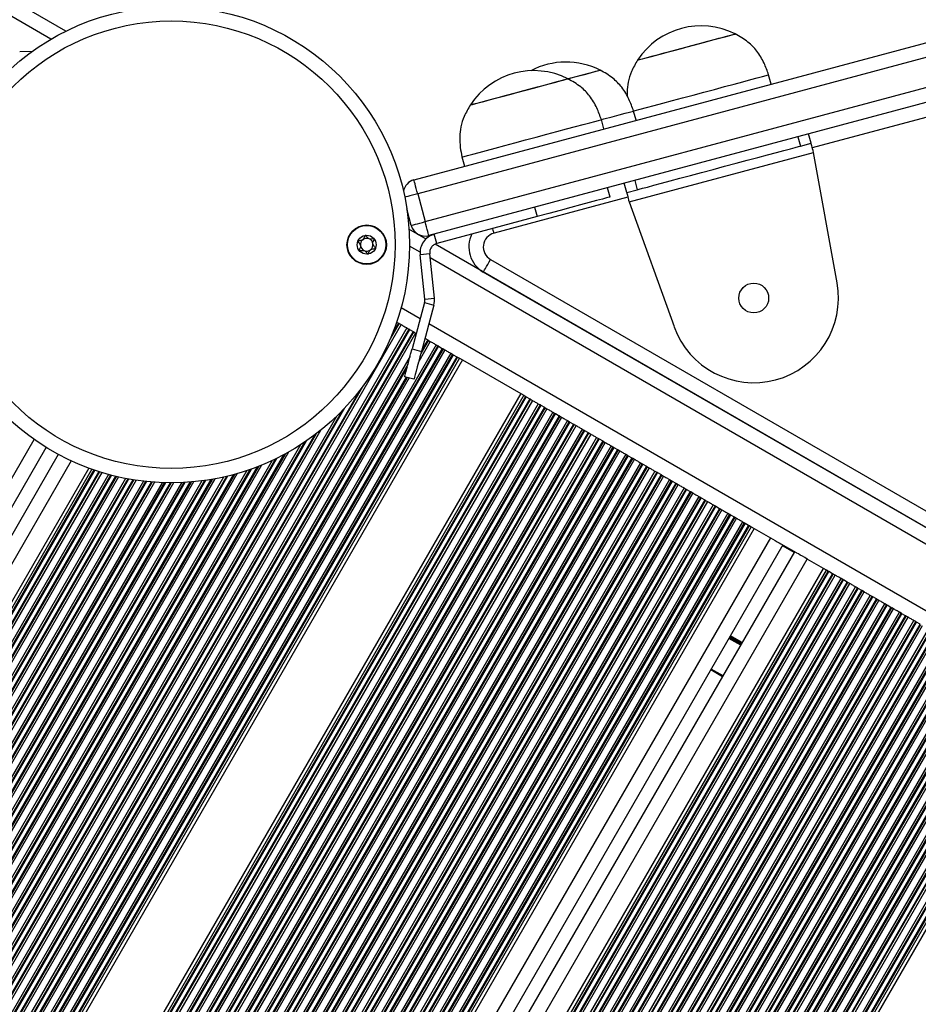
# Model space of a CAD drawing. Units: millimetres. Extents: x 324 to 20260, y 358 to 21127.
# Drawn here: x 6969 to 7156, y 7382 to 7586 of the extents above; entities that cross this region are included whole.
import ezdxf

# ---------------------------------------------------------------- set-up
doc = ezdxf.new("R2010")
doc.units = ezdxf.units.MM
doc.header["$LTSCALE"] = 70

msp = doc.modelspace()

# ---------------------------------------------------------------- linework, layer by layer
at = {"color": 7, "linetype": 'Continuous', "lineweight": 25}
for p, q in [((6978.48, 7583.91), (6664.69, 7765.08)), ((7050.81, 7553.01), (7354.11, 7634.28)), ((7354.88, 7631.38), (7051.58, 7550.11)), ((7053.13, 7544.31), (7356.44, 7625.58)), ((7357.21, 7622.69), (7053.91, 7541.42)), ((6971.54, 7579.68), (6968.9, 7579.63)), ((7125.02, 7572.89), (7124.5, 7574.83)), ((7096.95, 7565.37), (7096.43, 7567.3)), ((7090.26, 7563.58), (7089.74, 7565.51)), ((7130.58, 7561.96), (7131.1, 7560.03)), ((7133.31, 7560.62), (7132.79, 7562.55)), ((7131.1, 7560.03), (7133.31, 7560.62)), ((7060.76, 7557.75), (7061.28, 7555.81)), ((7095.52, 7548.42), (7133.83, 7558.69)), ((7138.72, 7531.57), (7133.83, 7558.69)), ((7096.7, 7552.88), (7097.21, 7550.95)), ((7091.56, 7549.43), (7091.04, 7551.37)), ((7095, 7550.36), (7094.48, 7552.29)), ((7095, 7550.36), (7097.21, 7550.95)), ((7051.58, 7550.11), (7053.13, 7544.31)), ((7050.24, 7543.54), (7049.31, 7546.99)), ((7075.86, 7547.3), (7076.38, 7545.37)), ((7095.52, 7548.42), (7104.84, 7522.49)), ((7076.38, 7545.37), (7055.54, 7539.78)), ((7053.33, 7540.7), (7049.77, 7542.75)), ((7055.54, 7539.78), (7055.02, 7541.71)), ((7710.28, 7161.41), (7055.2, 7539.62)), ((7054.07, 7537.64), (7052.08, 7537.43)), ((7053.05, 7528.23), (7052.08, 7537.43)), ((7055.04, 7528.44), (7054.07, 7537.64)), ((7066.71, 7536.44), (7696.34, 7172.92)), ((7694.84, 7170.33), (7065.21, 7533.84)), ((7053.05, 7528.23), (7055.04, 7528.44)), ((7052.99, 7527.51), (7050.41, 7517.87)), ((7054.92, 7526.99), (7052.34, 7517.35)), ((7052.99, 7527.51), (7054.92, 7526.99)), ((7047.2, 7523.45), (7047.59, 7523.23)), ((7047.75, 7523.14), (7048.12, 7522.92)), ((7049.35, 7522.22), (7049.72, 7522)), ((7049.87, 7521.91), (7050.63, 7521.48)), ((7050.78, 7521.39), (7051.15, 7521.17)), ((7051.15, 7521.17), (7051.27, 7521.1)), ((7053.07, 7520.07), (7053.66, 7519.73)), ((7053.81, 7519.64), (7054.18, 7519.42)), ((7055.41, 7518.72), (7055.78, 7518.5)), ((7055.93, 7518.41), (7056.69, 7517.98)), ((7060.24, 7515.92), (6646.74, 6799.72)), ((7050.41, 7517.87), (7052.34, 7517.35)), ((7056.84, 7517.89), (7057.21, 7517.67)), ((7058.44, 7516.97), (7058.81, 7516.75)), ((7058.97, 7516.66), (7059.72, 7516.23)), ((7059.87, 7516.14), (7060.24, 7515.92)), ((7060.24, 7515.92), (7060.86, 7515.57)), ((7060.86, 7515.57), (6647.36, 6799.37)), ((7060.86, 7515.57), (7072.98, 7508.57)), ((7050.79, 7511.55), (7048.85, 7512.07)), ((7072.98, 7508.57), (6665.84, 6803.37)), ((7073.6, 7508.22), (6666.71, 6803.46)), ((7072.98, 7508.57), (7073.6, 7508.22)), ((7073.6, 7508.22), (7073.97, 7508)), ((7074.12, 7507.91), (7074.87, 7507.48)), ((7075.03, 7507.39), (7075.4, 7507.17)), ((7076.63, 7506.47), (7077, 7506.25)), ((7077.15, 7506.16), (7077.91, 7505.73)), ((7078.06, 7505.64), (7078.43, 7505.42)), ((7079.66, 7504.72), (7080.03, 7504.5)), ((7080.18, 7504.41), (7080.94, 7503.98)), ((7081.09, 7503.89), (7081.46, 7503.67)), ((7082.69, 7502.97), (7083.06, 7502.75)), ((7083.21, 7502.66), (7083.97, 7502.23)), ((7084.12, 7502.14), (7084.49, 7501.92)), ((7085.72, 7501.22), (7086.09, 7501)), ((7086.25, 7500.91), (7087, 7500.48)), ((7087.15, 7500.39), (7087.52, 7500.17)), ((7088.75, 7499.47), (7089.12, 7499.25)), ((7089.28, 7499.16), (7090.03, 7498.73)), ((7090.18, 7498.64), (7090.55, 7498.42)), ((7091.78, 7497.72), (7092.15, 7497.5)), ((6601.36, 6851.3), (6974.38, 7497.39)), ((6976.9, 7495.94), (6603.87, 6849.85)), ((7092.31, 7497.41), (7093.06, 7496.98)), ((7093.21, 7496.89), (7093.59, 7496.67)), ((7094.81, 7495.97), (7095.19, 7495.75)), ((7095.34, 7495.66), (7096.09, 7495.23)), ((7096.25, 7495.14), (7096.62, 7494.92)), ((7097.85, 7494.22), (7098.22, 7494)), ((7098.37, 7493.91), (7099.12, 7493.48)), ((7099.28, 7493.39), (7099.65, 7493.17)), ((6983.22, 7493.09), (6609.51, 6845.8)), ((6983.89, 7492.84), (6610.06, 6845.34)), ((7100.88, 7492.47), (7101.25, 7492.25)), ((7101.4, 7492.16), (7102.15, 7491.73)), ((7102.31, 7491.64), (7102.68, 7491.42)), ((7103.91, 7490.72), (7104.28, 7490.5)), ((7104.43, 7490.41), (7105.19, 7489.98)), ((7105.34, 7489.89), (7105.71, 7489.67)), ((7106.94, 7488.97), (7107.31, 7488.75)), ((7107.46, 7488.66), (7108.22, 7488.23)), ((7108.37, 7488.14), (7108.74, 7487.92)), ((7109.97, 7487.22), (7110.34, 7487)), ((7110.49, 7486.91), (7111.25, 7486.48)), ((7111.4, 7486.39), (7111.77, 7486.17)), ((7113, 7485.47), (7113.37, 7485.25)), ((7113.53, 7485.16), (7114.28, 7484.73)), ((7114.43, 7484.64), (7114.8, 7484.42)), ((7116.03, 7483.72), (7116.4, 7483.5)), ((7116.56, 7483.41), (7117.31, 7482.98)), ((7117.46, 7482.89), (7117.83, 7482.67)), ((7119.06, 7481.96), (7119.43, 7481.75)), ((7119.59, 7481.66), (7120.34, 7481.23)), ((7120.49, 7481.14), (7120.87, 7480.92)), ((7120.87, 7480.92), (6707.37, 6764.72)), ((7121.48, 7480.57), (6707.98, 6764.37)), ((7120.87, 7480.92), (7121.48, 7480.57)), ((7121.48, 7480.57), (7124.86, 7478.62)), ((7127.46, 7477.12), (6713.96, 6760.92)), ((7130.27, 7475.49), (7127.11, 7477.32)), ((6716.42, 6759.49), (7129.92, 7475.69)), ((7135.9, 7472.24), (7132.52, 7474.19)), ((6722.4, 6756.04), (7135.9, 7472.24)), ((6723.01, 6755.69), (7136.51, 7471.89)), ((7136.51, 7471.89), (7135.9, 7472.24)), ((7136.88, 7471.68), (7136.51, 7471.89)), ((7137.79, 7471.15), (7137.04, 7471.59)), ((7138.32, 7470.85), (7137.94, 7471.06)), ((7139.92, 7469.93), (7139.54, 7470.14)), ((7140.82, 7469.4), (7140.07, 7469.84)), ((7141.35, 7469.1), (7140.98, 7469.31)), ((7142.95, 7468.18), (7142.58, 7468.39)), ((7143.85, 7467.65), (7143.1, 7468.09)), ((7144.38, 7467.35), (7144.01, 7467.56)), ((7145.98, 7466.43), (7145.61, 7466.64)), ((7146.88, 7465.9), (7146.13, 7466.34)), ((7147.41, 7465.6), (7147.04, 7465.81)), ((7149.01, 7464.68), (7148.64, 7464.89)), ((7149.92, 7464.15), (7149.16, 7464.59)), ((7150.44, 7463.85), (7150.07, 7464.06)), ((7152.04, 7462.93), (7151.67, 7463.14)), ((7152.95, 7462.4), (7152.19, 7462.84)), ((7153.47, 7462.1), (7153.1, 7462.31)), ((7155.07, 7461.18), (7154.7, 7461.39)), ((7155.98, 7460.65), (7155.22, 7461.09)), ((7114.92, 7449.71), (7112.46, 7451.14)), ((6770.28, 6728.4), (7183.78, 7444.6)), ((6770.9, 6728.04), (7184.4, 7444.24))]:
    msp.add_line(p, q, dxfattribs=at)
at = {"color": 8, "linetype": 'Continuous', "lineweight": 25}
for p, q in [((6975.38, 7582.24), (6663.99, 7762.02)), ((7283.93, 7599.95), (7133.57, 7559.66)), ((7095.26, 7549.39), (7067.44, 7541.93)), ((7052.12, 7537.94), (7049.88, 7539.23)), ((7707.17, 7159.74), (7054.16, 7536.76)), ((7052.08, 7524.1), (7048.11, 7526.4)), ((7048.12, 7522.92), (6634.62, 6806.72)), ((7049.35, 7522.22), (6635.85, 6806.01)), ((7047.75, 7523.14), (7045.66, 7519.53)), ((7047.59, 7523.23), (7046.23, 7520.86)), ((7696.94, 7151.79), (7053.87, 7523.07)), ((7049.72, 7522), (6636.22, 6805.8)), ((7049.87, 7521.91), (6636.37, 6805.71)), ((7050.63, 7521.48), (6637.13, 6805.27)), ((7050.78, 7521.39), (6637.28, 6805.19)), ((7051.15, 7521.17), (6637.65, 6804.97)), ((7055.41, 7518.72), (6641.91, 6802.51)), ((7055.78, 7518.5), (6642.28, 6802.3)), ((7055.93, 7518.41), (6642.43, 6802.21)), ((7056.69, 7517.98), (6643.19, 6801.77)), ((7054.18, 7519.42), (7051.78, 7515.27)), ((7053.81, 7519.64), (7052.21, 7516.86)), ((7053.66, 7519.73), (7052.39, 7517.53)), ((7050, 7516.34), (6638.88, 6804.26)), ((7056.84, 7517.89), (6643.34, 6801.69)), ((7057.21, 7517.67), (6643.71, 6801.47)), ((7058.44, 7516.97), (6644.94, 6800.76)), ((7058.81, 7516.75), (6645.31, 6800.55)), ((7058.97, 7516.66), (6645.47, 6800.46)), ((7059.72, 7516.23), (6646.22, 6800.02)), ((7059.87, 7516.14), (6646.37, 6799.94)), ((7049.57, 7514.74), (6639.25, 6804.05)), ((7049.39, 7514.08), (6639.4, 6803.96)), ((7049.19, 7511.98), (6640.16, 6803.52)), ((7049.36, 7511.93), (6640.31, 6803.44)), ((7049.79, 7511.82), (6640.68, 6803.22)), ((7040.33, 7510.3), (6634.25, 6806.94)), ((7039.46, 7509.14), (6634.09, 6807.02)), ((7073.97, 7508), (6667.22, 6803.5)), ((7074.12, 7507.91), (6667.43, 6803.5)), ((7074.87, 7507.48), (6668.44, 6803.5)), ((7075.03, 7507.39), (6668.64, 6803.5)), ((7075.4, 7507.17), (6669.11, 6803.47)), ((7076.63, 7506.47), (6670.64, 6803.28)), ((7077, 7506.25), (6671.09, 6803.2)), ((7077.15, 7506.16), (6671.27, 6803.16)), ((7077.91, 7505.73), (6672.15, 6802.94)), ((7034.7, 7503.85), (6632.82, 6807.76)), ((7035.87, 7505.01), (6633.19, 6807.55)), ((7036.38, 7505.55), (6633.34, 6807.46)), ((7078.06, 7505.64), (6672.33, 6802.89)), ((7078.43, 7505.42), (6672.75, 6802.76)), ((7079.66, 7504.72), (6674.1, 6802.26)), ((7080.03, 7504.5), (6674.49, 6802.09)), ((7080.18, 7504.41), (6674.65, 6802.02)), ((7080.94, 7503.98), (6675.43, 6801.62)), ((7081.09, 7503.89), (6675.59, 6801.54)), ((7081.46, 7503.67), (6675.96, 6801.33)), ((7082.69, 7502.97), (6677.15, 6800.55)), ((7083.06, 7502.75), (6677.5, 6800.3)), ((7083.21, 7502.66), (6677.64, 6800.19)), ((7083.97, 7502.23), (6678.32, 6799.63)), ((7084.12, 7502.14), (6678.46, 6799.51)), ((7084.49, 7501.92), (6678.78, 6799.21)), ((7030.11, 7499.94), (6631.06, 6808.77)), ((7030.47, 7500.22), (6631.22, 6808.69)), ((7031.38, 7500.92), (6631.59, 6808.47)), ((7085.72, 7501.22), (6679.8, 6798.15)), ((7086.09, 7501), (6680.1, 6797.8)), ((7086.25, 7500.91), (6680.22, 6797.65)), ((7087, 7500.48), (6680.79, 6796.9)), ((7087.15, 7500.39), (6680.9, 6796.74)), ((7087.52, 7500.17), (6681.17, 6796.35)), ((6598.68, 6852.65), (6971.88, 7499.05)), ((7027.25, 7497.95), (6629.79, 6809.51)), ((7028.05, 7498.48), (6630.16, 6809.3)), ((7028.39, 7498.71), (6630.31, 6809.21)), ((7088.75, 7499.47), (6681.99, 6794.93)), ((7089.12, 7499.25), (6682.22, 6794.47)), ((7089.28, 7499.16), (6682.31, 6794.27)), ((7090.03, 7498.73), (6682.73, 6793.26)), ((7090.18, 7498.64), (6682.81, 6793.04)), ((7090.55, 7498.42), (6682.98, 6792.48)), ((7091.78, 7497.72), (6683.43, 6790.42)), ((7092.15, 7497.5), (6683.56, 6789.8)), ((7023.71, 7495.86), (6628.03, 6810.52)), ((7024.01, 7496.02), (6628.19, 6810.44)), ((7024.74, 7496.43), (6628.56, 6810.22)), ((7094.81, 7495.97), (6681.31, 6779.76)), ((7095.19, 7495.75), (6681.68, 6779.55)), ((7095.34, 7495.66), (6681.84, 6779.46)), ((7093.59, 7496.67), (6683.37, 6786.17)), ((7093.21, 7496.89), (6683.58, 6787.39)), ((7093.06, 7496.98), (6683.59, 6787.75)), ((7092.31, 7497.41), (6683.6, 6789.51)), ((6979.58, 7494.6), (6606.38, 6848.2)), ((7018.48, 7493.45), (6626.83, 6815.09)), ((7019.12, 7493.7), (6626.93, 6814.4)), ((7021.32, 7494.66), (6627.19, 6812.02)), ((7022, 7494.99), (6627.25, 6811.27)), ((7022.28, 7495.13), (6627.28, 6810.96)), ((7096.09, 7495.23), (6682.59, 6779.02)), ((7096.25, 7495.14), (6682.75, 6778.94)), ((7096.62, 7494.92), (6683.12, 6778.72)), ((7097.85, 7494.22), (6684.35, 6778.01)), ((7098.22, 7494), (6684.72, 6777.8)), ((7098.37, 7493.91), (6684.87, 6777.71)), ((7099.12, 7493.48), (6685.62, 6777.27)), ((7099.28, 7493.39), (6685.78, 6777.19)), ((6984.3, 7492.7), (6610.39, 6845.06)), ((6984.48, 7492.64), (6610.52, 6844.94)), ((6985.32, 7492.36), (6611.19, 6844.34)), ((6985.49, 7492.31), (6611.32, 6844.22)), ((6985.91, 7492.18), (6611.64, 6843.92)), ((6987.32, 7491.77), (6612.7, 6842.91)), ((6987.74, 7491.66), (6613.01, 6842.6)), ((6987.92, 7491.61), (6613.14, 6842.47)), ((6988.8, 7491.39), (6613.77, 6841.82)), ((6988.98, 7491.35), (6613.9, 6841.68)), ((7011.82, 7491.36), (6625.31, 6821.9)), ((7012.06, 7491.41), (6625.38, 6821.66)), ((7013.24, 7491.72), (6625.7, 6820.49)), ((7013.48, 7491.78), (6625.77, 6820.25)), ((7014.07, 7491.95), (6625.92, 6819.65)), ((7016.07, 7492.57), (6626.38, 6817.62)), ((7016.68, 7492.78), (6626.51, 6816.98)), ((7016.94, 7492.87), (6626.56, 6816.71)), ((7018.22, 7493.34), (6626.79, 6815.37)), ((7099.65, 7493.17), (6686.15, 6776.97)), ((7100.88, 7492.47), (6687.38, 6776.26)), ((7101.25, 7492.25), (6687.75, 6776.05)), ((7101.4, 7492.16), (6687.9, 6775.96)), ((7102.15, 7491.73), (6688.65, 6775.52)), ((7102.31, 7491.64), (6688.81, 6775.44)), ((7102.68, 7491.42), (6689.18, 6775.22)), ((6989.42, 7491.25), (6614.2, 6841.36)), ((6990.88, 7490.94), (6615.2, 6840.25)), ((6991.32, 7490.85), (6615.49, 6839.9)), ((6991.51, 7490.82), (6615.62, 6839.76)), ((6992.42, 7490.66), (6616.21, 6839.05)), ((6992.61, 7490.63), (6616.33, 6838.9)), ((6993.06, 7490.56), (6616.62, 6838.54)), ((6994.58, 7490.36), (6617.55, 6837.33)), ((6995.05, 7490.31), (6617.83, 6836.95)), ((6995.24, 7490.29), (6617.95, 6836.79)), ((6996.19, 7490.19), (6618.5, 6836.01)), ((6996.39, 7490.18), (6618.61, 6835.85)), ((6996.86, 7490.14), (6618.88, 6835.46)), ((6998.45, 7490.06), (6619.75, 6834.13)), ((6998.93, 7490.04), (6620.01, 6833.72)), ((6999.14, 7490.03), (6620.11, 6833.55)), ((7000.13, 7490.02), (6620.62, 6832.69)), ((7000.34, 7490.02), (6620.73, 6832.51)), ((7000.83, 7490.02), (6620.97, 6832.08)), ((7002.49, 7490.06), (6621.77, 6830.62)), ((7003, 7490.09), (6622, 6830.17)), ((7003.21, 7490.1), (6622.09, 6829.98)), ((7004.26, 7490.17), (6622.56, 6829.04)), ((7004.48, 7490.19), (6622.65, 6828.84)), ((7005, 7490.23), (6622.87, 6828.37)), ((7006.75, 7490.43), (6623.58, 6826.76)), ((7007.28, 7490.5), (6623.78, 6826.25)), ((7007.51, 7490.53), (6623.86, 6826.05)), ((7008.61, 7490.71), (6624.27, 6825)), ((7008.84, 7490.75), (6624.35, 6824.79)), ((7009.39, 7490.84), (6624.54, 6824.26)), ((7011.25, 7491.23), (6625.14, 6822.46)), ((7103.91, 7490.72), (6690.41, 6774.51)), ((7104.28, 7490.5), (6690.78, 6774.3)), ((7104.43, 7490.41), (6690.93, 6774.21)), ((7105.19, 7489.98), (6691.69, 6773.77)), ((7105.34, 7489.89), (6691.84, 6773.69)), ((7105.71, 7489.67), (6692.21, 6773.47)), ((7106.94, 7488.97), (6693.44, 6772.76)), ((7107.31, 7488.75), (6693.81, 6772.55)), ((7107.46, 7488.66), (6693.96, 6772.46)), ((7108.22, 7488.23), (6694.72, 6772.02)), ((7108.37, 7488.14), (6694.87, 6771.94)), ((7108.74, 7487.92), (6695.24, 6771.72)), ((7109.97, 7487.22), (6696.47, 6771.01)), ((7110.34, 7487), (6696.84, 6770.8)), ((7110.49, 7486.91), (6696.99, 6770.71)), ((7111.25, 7486.48), (6697.75, 6770.27)), ((7111.4, 7486.39), (6697.9, 6770.19)), ((7111.77, 7486.17), (6698.27, 6769.97)), ((7113, 7485.47), (6699.5, 6769.26)), ((7113.37, 7485.25), (6699.87, 6769.05)), ((7113.53, 7485.16), (6700.03, 6768.96)), ((7114.28, 7484.73), (6700.78, 6768.52)), ((7114.43, 7484.64), (6700.93, 6768.44)), ((7114.8, 7484.42), (6701.3, 6768.22)), ((7116.03, 7483.72), (6702.53, 6767.51)), ((7116.4, 7483.5), (6702.9, 6767.3)), ((7116.56, 7483.41), (6703.06, 6767.21)), ((7117.31, 7482.98), (6703.81, 6766.77)), ((7117.46, 7482.89), (6703.96, 6766.69)), ((7117.83, 7482.67), (6704.33, 6766.47)), ((7119.06, 7481.96), (6705.56, 6765.76)), ((7119.43, 7481.75), (6705.93, 6765.55)), ((7119.59, 7481.66), (6706.09, 6765.46)), ((7120.34, 7481.23), (6706.84, 6765.02)), ((7120.49, 7481.14), (6706.99, 6764.94)), ((7124.86, 7478.62), (6711.36, 6762.42)), ((7129.82, 7475.52), (7127.36, 7476.95)), ((6719.02, 6757.99), (7132.52, 7474.19)), ((6723.38, 6755.47), (7136.88, 7471.68)), ((6723.54, 6755.38), (7137.04, 7471.59)), ((6724.29, 6754.95), (7137.79, 7471.15)), ((6724.44, 6754.86), (7137.94, 7471.06)), ((6724.82, 6754.65), (7138.32, 7470.85)), ((6726.04, 6753.94), (7139.54, 7470.14)), ((6726.42, 6753.72), (7139.92, 7469.93)), ((6726.57, 6753.63), (7140.07, 7469.84)), ((6727.32, 6753.2), (7140.82, 7469.4)), ((6727.48, 6753.11), (7140.98, 7469.31)), ((6727.85, 6752.9), (7141.35, 7469.1)), ((6729.08, 6752.19), (7142.58, 7468.39)), ((6729.45, 6751.97), (7142.95, 7468.18)), ((6729.6, 6751.88), (7143.1, 7468.09)), ((6730.35, 6751.45), (7143.85, 7467.65)), ((6730.51, 6751.36), (7144.01, 7467.56)), ((6730.88, 6751.15), (7144.38, 7467.35)), ((6732.11, 6750.44), (7145.61, 7466.64)), ((6732.48, 6750.22), (7145.98, 7466.43)), ((6732.63, 6750.13), (7146.13, 7466.34)), ((6733.38, 6749.7), (7146.88, 7465.9)), ((6733.54, 6749.61), (7147.04, 7465.81)), ((6733.91, 6749.4), (7147.41, 7465.6)), ((6735.14, 6748.69), (7148.64, 7464.89)), ((6735.51, 6748.47), (7149.01, 7464.68)), ((6735.66, 6748.38), (7149.16, 7464.59)), ((6736.42, 6747.95), (7149.92, 7464.15)), ((6736.57, 6747.86), (7150.07, 7464.06)), ((6736.94, 6747.65), (7150.44, 7463.85)), ((6738.17, 6746.94), (7151.67, 7463.14)), ((6738.54, 6746.72), (7152.04, 7462.93)), ((6738.69, 6746.63), (7152.19, 7462.84)), ((6739.45, 6746.2), (7152.95, 7462.4)), ((6739.6, 6746.11), (7153.1, 7462.31)), ((6739.97, 6745.9), (7153.47, 7462.1)), ((6741.2, 6745.19), (7154.7, 7461.39)), ((6741.57, 6744.97), (7155.07, 7461.18)), ((6741.72, 6744.88), (7155.22, 7461.09)), ((6742.48, 6744.45), (7155.98, 7460.65)), ((6742.63, 6744.36), (7156.13, 7460.56)), ((6743, 6744.15), (7156.5, 7460.35)), ((6744.23, 6743.44), (7157.73, 7459.64)), ((6744.6, 6743.22), (7158.1, 7459.43)), ((6744.76, 6743.13), (7158.26, 7459.34)), ((6745.51, 6742.7), (7159.01, 7458.9)), ((6745.66, 6742.61), (7159.16, 7458.81)), ((6746.03, 6742.4), (7159.53, 7458.6)), ((6747.26, 6741.69), (7160.76, 7457.89)), ((6747.63, 6741.47), (7161.13, 7457.68)), ((6747.79, 6741.38), (7161.29, 7457.59)), ((6748.54, 6740.95), (7162.04, 7457.15)), ((6748.69, 6740.86), (7162.19, 7457.06)), ((6749.06, 6740.65), (7162.56, 7456.85)), ((7118.72, 7456.29), (7116.25, 7457.71)), ((7118.77, 7456.38), (7116.3, 7457.8)), ((7118.82, 7456.47), (7116.35, 7457.89)), ((7118.92, 7456.64), (7116.46, 7458.07)), ((7118.98, 7456.73), (7116.51, 7458.16)), ((7119.03, 7456.82), (7116.56, 7458.25)), ((6750.29, 6739.94), (7163.79, 7456.14)), ((6750.66, 6739.72), (7164.16, 7455.93)), ((6750.82, 6739.63), (7164.32, 7455.84)), ((6751.57, 6739.2), (7165.07, 7455.4)), ((6751.72, 6739.11), (7165.22, 7455.31)), ((6752.1, 6738.9), (7165.6, 7455.1)), ((6753.32, 6738.19), (7166.82, 7454.39)), ((6753.7, 6737.97), (7167.2, 7454.18)), ((6753.85, 6737.88), (7167.35, 7454.09)), ((6754.6, 6737.45), (7168.1, 7453.65)), ((6754.76, 6737.36), (7168.26, 7453.56)), ((6755.13, 6737.15), (7168.63, 7453.35)), ((6756.36, 6736.44), (7169.86, 7452.64)), ((6756.73, 6736.22), (7170.23, 7452.43)), ((6756.88, 6736.13), (7170.38, 7452.34)), ((6757.63, 6735.7), (7171.13, 7451.9)), ((6757.79, 6735.61), (7171.29, 7451.81)), ((6758.16, 6735.4), (7171.66, 7451.6)), ((6759.39, 6734.69), (7172.89, 7450.89)), ((6759.76, 6734.47), (7173.26, 7450.68)), ((6759.91, 6734.38), (7173.41, 7450.59)), ((7115.02, 7449.89), (7112.56, 7451.31)), ((6760.66, 6733.95), (7174.16, 7450.15)), ((6760.82, 6733.86), (7174.32, 7450.06)), ((6761.19, 6733.65), (7174.69, 7449.85)), ((6762.42, 6732.94), (7175.92, 7449.14)), ((6762.79, 6732.72), (7176.29, 7448.93)), ((6762.94, 6732.63), (7176.44, 7448.84)), ((6763.7, 6732.2), (7177.2, 7448.4)), ((6763.85, 6732.11), (7177.35, 7448.31)), ((6764.22, 6731.9), (7177.72, 7448.1)), ((6765.45, 6731.19), (7178.95, 7447.39)), ((6765.82, 6730.97), (7179.32, 7447.18)), ((6765.97, 6730.88), (7179.47, 7447.09)), ((6766.73, 6730.45), (7180.23, 7446.65)), ((6766.88, 6730.36), (7180.38, 7446.56)), ((6767.25, 6730.15), (7180.75, 7446.35)), ((6768.48, 6729.44), (7181.98, 7445.64)), ((6768.85, 6729.22), (7182.35, 7445.43)), ((6769, 6729.13), (7182.5, 7445.34)), ((6769.76, 6728.7), (7183.26, 7444.9)), ((6769.91, 6728.61), (7183.41, 7444.81))]:
    msp.add_line(p, q, dxfattribs=at)
at = {"color": 7, "linetype": 'Continuous', "lineweight": 25, "flags": 128}
for points in [[(7097.28, 7577.88), (7097.32, 7577.89), (7097.64, 7577.98), (7098.3, 7578.16), (7099.27, 7578.42), (7100.51, 7578.75), (7101.99, 7579.15), (7103.66, 7579.59), (7105.46, 7580.07), (7107.32, 7580.57), (7109.18, 7581.07), (7110.99, 7581.56), (7112.67, 7582.01), (7114.18, 7582.41), (7115.45, 7582.75), (7116.46, 7583.02), (7117.15, 7583.21), (7117.51, 7583.31), (7117.57, 7583.32)], [(7101.23, 7578.94), (7102.81, 7579.37), (7104.55, 7579.83), (7106.38, 7580.32), (7108.25, 7580.82), (7110.1, 7581.32), (7111.85, 7581.79), (7113.45, 7582.22), (7114.85, 7582.59), (7115.99, 7582.9), (7116.84, 7583.13), (7117.37, 7583.27), (7117.57, 7583.32), (7117.57, 7583.32)], [(7097.28, 7577.88), (7097.44, 7577.93), (7097.93, 7578.06), (7098.75, 7578.28), (7099.86, 7578.57), (7101.23, 7578.94)], [(7082.8, 7574), (7083.41, 7574.17), (7085.05, 7574.61), (7086.49, 7574.99), (7087.7, 7575.32), (7088.61, 7575.56), (7089.22, 7575.72), (7089.48, 7575.79), (7089.5, 7575.8)], [(7082.8, 7574), (7084.25, 7574.39), (7085.8, 7574.81), (7087.13, 7575.16), (7088.19, 7575.45), (7088.96, 7575.65), (7089.39, 7575.77), (7089.5, 7575.8)], [(7062.52, 7568.57), (7062.52, 7568.57), (7062.73, 7568.63), (7063.27, 7568.77), (7064.13, 7569), (7065.29, 7569.31), (7066.69, 7569.69), (7068.3, 7570.12), (7070.06, 7570.59), (7071.9, 7571.08), (7073.77, 7571.59), (7075.61, 7572.08), (7077.34, 7572.54), (7078.91, 7572.96), (7080.28, 7573.33), (7081.38, 7573.62), (7082.18, 7573.84), (7082.66, 7573.97), (7082.8, 7574)], [(7062.96, 7568.69), (7063.66, 7568.88), (7064.68, 7569.15), (7065.96, 7569.49), (7067.47, 7569.9), (7069.16, 7570.35), (7070.97, 7570.84), (7072.84, 7571.34), (7074.7, 7571.83), (7076.49, 7572.31), (7078.15, 7572.76), (7079.62, 7573.15), (7080.86, 7573.48), (7081.82, 7573.74), (7082.46, 7573.91), (7082.78, 7574), (7082.8, 7574)], [(7096.43, 7567.3), (7096.76, 7567.39), (7097.8, 7567.67), (7099.14, 7568.03), (7100.73, 7568.45), (7102.53, 7568.94), (7104.52, 7569.47), (7106.63, 7570.04), (7108.82, 7570.62), (7111.03, 7571.22), (7113.23, 7571.8), (7115.35, 7572.37), (7117.34, 7572.91), (7119.16, 7573.39), (7120.77, 7573.83), (7122.13, 7574.19), (7123.2, 7574.48), (7123.96, 7574.68), (7124.4, 7574.8), (7124.5, 7574.83)], [(7062.52, 7568.57), (7062.58, 7568.59), (7062.96, 7568.69)], [(7089.74, 7565.51), (7090.27, 7565.65), (7091.98, 7566.11), (7093.46, 7566.51), (7094.66, 7566.83), (7095.57, 7567.07), (7096.16, 7567.23), (7096.42, 7567.3), (7096.43, 7567.3)], [(7060.76, 7557.75), (7060.84, 7557.77), (7061.23, 7557.87), (7061.96, 7558.07), (7063, 7558.34), (7064.32, 7558.7), (7065.9, 7559.12), (7067.7, 7559.61), (7069.68, 7560.13), (7071.78, 7560.7), (7073.97, 7561.29), (7076.19, 7561.88), (7078.39, 7562.47), (7080.51, 7563.04), (7082.51, 7563.57), (7084.34, 7564.06), (7085.95, 7564.5), (7087.32, 7564.86), (7088.4, 7565.15), (7089.17, 7565.36), (7089.62, 7565.48), (7089.74, 7565.51)], [(7097.21, 7550.95), (7097.58, 7551.05), (7098.28, 7551.24), (7099.3, 7551.51), (7100.62, 7551.86), (7102.21, 7552.29), (7104.04, 7552.78), (7106.07, 7553.32), (7108.26, 7553.91), (7110.57, 7554.53), (7112.95, 7555.17), (7115.36, 7555.81), (7117.74, 7556.45), (7120.05, 7557.07), (7122.24, 7557.66), (7124.27, 7558.2), (7126.1, 7558.69), (7127.69, 7559.11), (7129.01, 7559.47), (7130.02, 7559.74), (7130.73, 7559.93), (7131.1, 7560.03)], [(7133.83, 7558.69), (7133.73, 7559.07), (7133.63, 7559.43), (7133.54, 7559.76), (7133.46, 7560.06), (7133.4, 7560.3), (7133.35, 7560.47), (7133.32, 7560.58), (7133.31, 7560.62)], [(7051.58, 7550.11), (7051.43, 7550.68), (7051.28, 7551.22), (7051.15, 7551.72), (7051.03, 7552.16), (7050.94, 7552.52), (7050.86, 7552.79), (7050.82, 7552.95), (7050.81, 7553.01)], [(7091.56, 7549.43), (7091.38, 7549.39), (7090.84, 7549.24), (7089.95, 7549), (7088.73, 7548.68), (7087.21, 7548.27), (7085.42, 7547.79), (7083.39, 7547.25), (7081.18, 7546.65), (7078.82, 7546.02), (7076.38, 7545.37)], [(7095, 7550.36), (7095.01, 7550.32), (7095.04, 7550.21), (7095.08, 7550.03), (7095.15, 7549.79), (7095.23, 7549.5), (7095.32, 7549.16), (7095.41, 7548.8), (7095.52, 7548.42)], [(7050.24, 7543.54), (7050.29, 7543.55), (7050.46, 7543.6), (7050.72, 7543.67), (7051.09, 7543.77), (7051.52, 7543.88), (7052.03, 7544.02), (7052.57, 7544.16), (7053.13, 7544.31)], [(7053.91, 7541.42), (7053.9, 7541.47), (7053.85, 7541.64), (7053.78, 7541.9), (7053.68, 7542.27), (7053.57, 7542.7), (7053.43, 7543.21), (7053.29, 7543.75), (7053.13, 7544.31)], [(7065.21, 7533.84), (7065.24, 7533.89), (7065.33, 7534.04), (7065.46, 7534.28), (7065.65, 7534.6), (7065.88, 7535), (7066.14, 7535.44), (7066.42, 7535.93), (7066.71, 7536.44)], [(7048.12, 7522.92), (7048.25, 7522.85), (7048.4, 7522.76), (7048.56, 7522.67), (7048.73, 7522.57), (7048.9, 7522.47), (7049.07, 7522.38), (7049.22, 7522.29), (7049.35, 7522.22)], [(7054.18, 7519.42), (7054.31, 7519.35), (7054.46, 7519.26), (7054.63, 7519.17), (7054.8, 7519.07), (7054.97, 7518.97), (7055.13, 7518.88), (7055.28, 7518.79), (7055.41, 7518.72)], [(7048.85, 7512.07), (7048.88, 7512.18), (7048.97, 7512.51), (7049.12, 7513.05), (7049.31, 7513.77), (7049.54, 7514.65), (7049.81, 7515.65), (7050.1, 7516.74), (7050.41, 7517.87)], [(7052.34, 7517.35), (7052.04, 7516.22), (7051.74, 7515.13), (7051.48, 7514.13), (7051.24, 7513.25), (7051.05, 7512.53), (7050.9, 7511.99), (7050.82, 7511.66), (7050.79, 7511.55)], [(7057.21, 7517.67), (7057.34, 7517.6), (7057.49, 7517.51), (7057.66, 7517.42), (7057.83, 7517.32), (7058, 7517.22), (7058.16, 7517.13), (7058.31, 7517.04), (7058.44, 7516.97)], [(7075.4, 7507.17), (7075.53, 7507.1), (7075.68, 7507.01), (7075.84, 7506.92), (7076.01, 7506.82), (7076.18, 7506.72), (7076.35, 7506.63), (7076.5, 7506.54), (7076.63, 7506.47)], [(7078.43, 7505.42), (7078.56, 7505.35), (7078.71, 7505.26), (7078.87, 7505.17), (7079.04, 7505.07), (7079.21, 7504.97), (7079.38, 7504.88), (7079.53, 7504.79), (7079.66, 7504.72)], [(7081.46, 7503.67), (7081.59, 7503.6), (7081.74, 7503.51), (7081.91, 7503.42), (7082.08, 7503.32), (7082.25, 7503.22), (7082.41, 7503.13), (7082.56, 7503.04), (7082.69, 7502.97)], [(7084.49, 7501.92), (7084.62, 7501.85), (7084.77, 7501.76), (7084.94, 7501.67), (7085.11, 7501.57), (7085.28, 7501.47), (7085.44, 7501.38), (7085.59, 7501.29), (7085.72, 7501.22)], [(7087.52, 7500.17), (7087.65, 7500.1), (7087.8, 7500.01), (7087.97, 7499.92), (7088.14, 7499.82), (7088.31, 7499.72), (7088.47, 7499.63), (7088.62, 7499.54), (7088.75, 7499.47)], [(7089.12, 7499.25), (7089.14, 7499.24), (7089.16, 7499.23), (7089.17, 7499.22), (7089.19, 7499.21), (7089.21, 7499.2), (7089.23, 7499.19), (7089.26, 7499.17), (7089.28, 7499.16)], [(7090.03, 7498.73), (7090.05, 7498.72), (7090.07, 7498.7), (7090.09, 7498.69), (7090.11, 7498.68), (7090.13, 7498.67), (7090.15, 7498.66), (7090.17, 7498.65), (7090.18, 7498.64)], [(7090.55, 7498.42), (7090.69, 7498.35), (7090.84, 7498.26), (7091, 7498.17), (7091.17, 7498.07), (7091.34, 7497.97), (7091.5, 7497.88), (7091.65, 7497.79), (7091.78, 7497.72)], [(7093.59, 7496.67), (7093.72, 7496.6), (7093.87, 7496.51), (7094.03, 7496.42), (7094.2, 7496.32), (7094.37, 7496.22), (7094.53, 7496.13), (7094.68, 7496.04), (7094.81, 7495.97)], [(7096.62, 7494.92), (7096.75, 7494.85), (7096.9, 7494.76), (7097.06, 7494.67), (7097.23, 7494.57), (7097.4, 7494.47), (7097.56, 7494.38), (7097.71, 7494.29), (7097.85, 7494.22)], [(7099.12, 7493.48), (7099.14, 7493.46), (7099.17, 7493.45), (7099.19, 7493.44), (7099.21, 7493.43), (7099.23, 7493.42), (7099.24, 7493.41), (7099.26, 7493.4), (7099.28, 7493.39)], [(7099.65, 7493.17), (7099.78, 7493.1), (7099.93, 7493.01), (7100.09, 7492.92), (7100.26, 7492.82), (7100.43, 7492.72), (7100.59, 7492.63), (7100.74, 7492.54), (7100.88, 7492.47)], [(7102.68, 7491.42), (7102.81, 7491.35), (7102.96, 7491.26), (7103.12, 7491.17), (7103.29, 7491.07), (7103.46, 7490.97), (7103.63, 7490.88), (7103.78, 7490.79), (7103.91, 7490.72)], [(7104.28, 7490.5), (7104.29, 7490.49), (7104.31, 7490.48), (7104.33, 7490.47), (7104.35, 7490.46), (7104.37, 7490.45), (7104.39, 7490.44), (7104.41, 7490.42), (7104.43, 7490.41)], [(7105.71, 7489.67), (7105.84, 7489.6), (7105.99, 7489.51), (7106.15, 7489.42), (7106.32, 7489.32), (7106.49, 7489.22), (7106.66, 7489.13), (7106.81, 7489.04), (7106.94, 7488.97)], [(7107.31, 7488.75), (7107.33, 7488.74), (7107.34, 7488.73), (7107.36, 7488.72), (7107.38, 7488.71), (7107.4, 7488.7), (7107.42, 7488.69), (7107.44, 7488.67), (7107.46, 7488.66)], [(7108.74, 7487.92), (7108.87, 7487.85), (7109.02, 7487.76), (7109.19, 7487.67), (7109.36, 7487.57), (7109.52, 7487.47), (7109.69, 7487.38), (7109.84, 7487.29), (7109.97, 7487.22)], [(7111.77, 7486.17), (7111.9, 7486.1), (7112.05, 7486.01), (7112.22, 7485.92), (7112.39, 7485.82), (7112.56, 7485.72), (7112.72, 7485.63), (7112.87, 7485.54), (7113, 7485.47)], [(7114.8, 7484.42), (7114.93, 7484.35), (7115.08, 7484.26), (7115.25, 7484.17), (7115.42, 7484.07), (7115.59, 7483.97), (7115.75, 7483.88), (7115.9, 7483.79), (7116.03, 7483.72)], [(7117.83, 7482.67), (7117.97, 7482.6), (7118.12, 7482.51), (7118.28, 7482.42), (7118.45, 7482.32), (7118.62, 7482.22), (7118.78, 7482.13), (7118.93, 7482.04), (7119.06, 7481.96)], [(7124.86, 7478.62), (7125.36, 7478.33), (7125.85, 7478.05), (7126.3, 7477.79), (7126.69, 7477.56), (7127.02, 7477.37), (7127.11, 7477.32)], [(7132.52, 7474.19), (7132.01, 7474.49), (7131.53, 7474.77), (7131.08, 7475.03), (7130.68, 7475.26), (7130.36, 7475.44), (7130.27, 7475.49)], [(7139.54, 7470.14), (7139.41, 7470.22), (7139.26, 7470.3), (7139.1, 7470.4), (7138.93, 7470.49), (7138.76, 7470.59), (7138.6, 7470.69), (7138.45, 7470.77), (7138.32, 7470.85)], [(7142.58, 7468.39), (7142.44, 7468.47), (7142.29, 7468.55), (7142.13, 7468.65), (7141.96, 7468.74), (7141.79, 7468.84), (7141.63, 7468.94), (7141.48, 7469.02), (7141.35, 7469.1)], [(7143.1, 7468.09), (7143.08, 7468.1), (7143.06, 7468.11), (7143.04, 7468.12), (7143.02, 7468.14), (7143, 7468.15), (7142.98, 7468.16), (7142.96, 7468.17), (7142.95, 7468.18)], [(7144.01, 7467.56), (7143.99, 7467.57), (7143.97, 7467.58), (7143.96, 7467.59), (7143.94, 7467.6), (7143.92, 7467.62), (7143.9, 7467.63), (7143.87, 7467.64), (7143.85, 7467.65)], [(7145.61, 7466.64), (7145.48, 7466.72), (7145.32, 7466.8), (7145.16, 7466.9), (7144.99, 7466.99), (7144.82, 7467.09), (7144.66, 7467.19), (7144.51, 7467.27), (7144.38, 7467.35)], [(7148.64, 7464.89), (7148.51, 7464.97), (7148.36, 7465.05), (7148.19, 7465.15), (7148.02, 7465.24), (7147.85, 7465.34), (7147.69, 7465.44), (7147.54, 7465.52), (7147.41, 7465.6)], [(7151.67, 7463.14), (7151.54, 7463.22), (7151.39, 7463.3), (7151.22, 7463.4), (7151.05, 7463.49), (7150.88, 7463.59), (7150.72, 7463.69), (7150.57, 7463.77), (7150.44, 7463.85)], [(7152.19, 7462.84), (7152.17, 7462.85), (7152.15, 7462.86), (7152.13, 7462.87), (7152.11, 7462.89), (7152.09, 7462.9), (7152.07, 7462.91), (7152.06, 7462.92), (7152.04, 7462.93)], [(7153.1, 7462.31), (7153.08, 7462.32), (7153.07, 7462.33), (7153.05, 7462.34), (7153.03, 7462.35), (7153.01, 7462.37), (7152.99, 7462.38), (7152.97, 7462.39), (7152.95, 7462.4)], [(7154.7, 7461.39), (7154.57, 7461.47), (7154.42, 7461.55), (7154.26, 7461.65), (7154.09, 7461.74), (7153.92, 7461.84), (7153.75, 7461.94), (7153.6, 7462.02), (7153.47, 7462.1)], [(7155.22, 7461.09), (7155.2, 7461.1), (7155.18, 7461.11), (7155.16, 7461.12), (7155.14, 7461.14), (7155.12, 7461.15), (7155.1, 7461.16), (7155.09, 7461.17), (7155.07, 7461.18)]]:
    msp.add_lwpolyline(points, dxfattribs=at)
at = {"color": 8, "linetype": 'Continuous', "lineweight": 25, "flags": 128}
for points in [[(7051.58, 7550.11), (7051.02, 7549.96), (7050.47, 7549.81), (7049.97, 7549.68), (7049.53, 7549.56), (7049.17, 7549.46), (7048.9, 7549.39), (7048.89, 7549.39)], [(7067.44, 7541.93), (7067.28, 7542.5), (7067.18, 7542.9)]]:
    msp.add_lwpolyline(points, dxfattribs=at)
at = {"color": 7, "linetype": 'Continuous', "lineweight": 25}
for centre, radius in [((7000.38, 7539.52), 49.5), ((7000.38, 7539.52), 46.5), ((7040.98, 7539.52), 4.1), ((7040.98, 7539.52), 4), ((7040.98, 7539.52), 1.97), ((7121.4, 7528.44), 3.1)]:
    msp.add_circle(centre, radius, dxfattribs=at)
for centre, radius, start, end in [((7110.47, 7569.22), 15.78, 63.2911, 146.7089), ((7082.4, 7561.7), 15.78, 63.2911, 117.6794), ((7075.71, 7559.91), 15.78, 63.2911, 146.7089), ((7051.58, 7550.11), 3, 105, 170.5646), ((7053.13, 7544.31), 3, 195, 285), ((7040.98, 7539.52), 1.32, 127.7799, 187.7799), ((7040.98, 7539.52), 1.32, 67.7799, 127.7799), ((7040.98, 7539.52), 1.32, 7.7799, 67.7799), ((7068.21, 7539.04), 6, 153.1897, 240), ((7068.21, 7539.04), 3, 105, 240), ((7040.98, 7539.52), 1.32, 187.7799, 247.7799), ((7040.98, 7539.52), 1.32, 247.7799, 307.7799), ((7040.98, 7539.52), 1.32, 307.7799, 7.7799), ((7121.4, 7528.44), 17.6, 199.7746, 10.2254), ((7051.06, 7528.02), 2, 345, 6), ((7051.06, 7528.02), 4, 345, 6), ((7085.13, 7588.04), 74.9, 239.9197, 240.0554), ((7050.73, 7523.57), 1.86, 237.2601, 242.715), ((7060.25, 7537.95), 19.08, 239.7213, 240.2538), ((7078.63, 7562.78), 49.77, 239.8855, 240.0896), ((7054.53, 7516.16), 2.66, 58.0751, 61.9), ((7094.23, 7582.79), 74.9, 239.9197, 240.0554), ((7057.56, 7514.41), 2.66, 58.0751, 61.9), ((7069.34, 7532.7), 19.08, 239.7213, 240.2538), ((7072.72, 7505.66), 2.66, 58.0751, 61.9), ((7059.09, 7479.97), 31.72, 59.8274, 60.1477), ((7075.75, 7503.91), 2.66, 58.0751, 61.9), ((7057.8, 7470.68), 40.4, 59.9002, 60.1519), ((7088.97, 7519.83), 17.74, 239.7395, 240.3127), ((7065.15, 7476.47), 31.72, 59.8274, 60.1477), ((7093.98, 7521.49), 21.69, 239.7533, 240.2218), ((7068.18, 7474.72), 31.72, 59.8274, 60.1477), ((7102.03, 7528.42), 31.72, 239.8274, 240.1477), ((7076.23, 7481.65), 21.69, 59.7533, 60.2218), ((7103.08, 7516.24), 21.69, 239.7533, 240.2218), ((7094.47, 7499.23), 2.66, 238.0751, 241.9), ((7111.13, 7523.17), 31.72, 239.8274, 240.1477), ((7102.52, 7506.17), 12.69, 239.5872, 240.3879), ((7114.16, 7521.42), 31.72, 239.8274, 240.1477), ((7090.04, 7472.59), 22.62, 59.8681, 60.3174), ((7103.56, 7493.98), 2.66, 238.0751, 241.9), ((7106.59, 7492.23), 2.66, 238.0751, 241.9), ((7099.43, 7472.81), 17.74, 59.7395, 60.3127), ((7094.92, 7460.09), 31.02, 59.8621, 60.19), ((7112.65, 7488.73), 2.66, 238.0751, 241.9), ((7088.55, 7442.11), 49.77, 59.8855, 60.0896), ((7115.68, 7486.98), 2.66, 238.0751, 241.9), ((7091.59, 7440.36), 49.77, 59.8855, 60.0896), ((7124.05, 7494.48), 13.33, 239.6445, 240.4076), ((7104.01, 7454.84), 31.02, 59.8621, 60.19), ((7134.84, 7506.15), 28.83, 239.8114, 240.1638), ((7152.83, 7499.1), 31.72, 239.8274, 240.1477), ((7122, 7443.64), 31.72, 59.8274, 60.1477), ((7155.86, 7497.35), 31.72, 239.8274, 240.1477), ((7130.05, 7450.58), 21.69, 59.7533, 60.2218), ((7156.9, 7485.16), 21.69, 239.7533, 240.2218), ((7148.29, 7468.16), 2.66, 238.0751, 241.9), ((7164.95, 7492.1), 31.72, 239.8274, 240.1477), ((7156.34, 7475.1), 12.69, 239.5872, 240.3879)]:
    msp.add_arc(centre, radius, start, end, dxfattribs=at)
for points, knots in [([(7124.5, 7574.83), (7124.21, 7575.65), (7123.59, 7577.39), (7122.19, 7579.75), (7120.15, 7581.84), (7118.48, 7582.8), (7117.57, 7583.32)], [0, 0, 0, 0, 0.231927, 0.489915, 0.722362, 1, 1, 1, 1]), ([(7097.28, 7577.88), (7096.82, 7577.11), (7095.97, 7575.67), (7095.28, 7573.4), (7095.03, 7571.64), (7095.1, 7570.64), (7095.13, 7570.32)], [0, 0, 0, 0, 0.337104, 0.625095, 0.881009, 1, 1, 1, 1]), ([(7096.43, 7567.3), (7096.14, 7568.13), (7095.52, 7569.86), (7094.12, 7572.22), (7092.08, 7574.32), (7090.41, 7575.28), (7089.5, 7575.8)], [0, 0, 0, 0, 0.231919, 0.4899, 0.722363, 1, 1, 1, 1]), ([(7089.74, 7565.51), (7089.44, 7566.33), (7088.83, 7568.07), (7087.43, 7570.43), (7085.39, 7572.53), (7083.71, 7573.48), (7082.8, 7574)], [0, 0, 0, 0, 0.231927, 0.489915, 0.722362, 1, 1, 1, 1]), ([(7062.52, 7568.57), (7062.06, 7567.79), (7061.21, 7566.35), (7060.5, 7564.09), (7060.25, 7561.91), (7060.38, 7559.8), (7060.64, 7558.41), (7060.76, 7557.75)], [0, 0, 0, 0, 0.238997, 0.443174, 0.624589, 0.819838, 1, 1, 1, 1]), ([(7040.71, 7541.47), (7040.7, 7541.47), (7040.69, 7541.47), (7040.65, 7541.43), (7040.57, 7541.26), (7040.47, 7540.94), (7040.21, 7540.51), (7039.73, 7540.37), (7039.39, 7540.35), (7039.21, 7540.31), (7039.16, 7540.29), (7039.15, 7540.27), (7039.15, 7540.26)], [0, 0, 0, 0, 0.011108, 0.024213, 0.071295, 0.271838, 0.500011, 0.728225, 0.928756, 0.975822, 0.988877, 1, 1, 1, 1]), ([(7042.54, 7540.73), (7042.53, 7540.73), (7042.52, 7540.75), (7042.48, 7540.76), (7042.38, 7540.76), (7042.11, 7540.71), (7041.73, 7540.64), (7041.31, 7540.79), (7041.07, 7541.07), (7040.91, 7541.29), (7040.81, 7541.42), (7040.76, 7541.46), (7040.73, 7541.48), (7040.72, 7541.47), (7040.71, 7541.47)], [0, 0, 0, 0, 0.012055, 0.026535, 0.056195, 0.153127, 0.406036, 0.574455, 0.747495, 0.9016, 0.962695, 0.979882, 0.993696, 1, 1, 1, 1]), ([(7042.81, 7538.77), (7042.81, 7538.77), (7042.81, 7538.79), (7042.81, 7538.81), (7042.8, 7538.84), (7042.77, 7538.89), (7042.68, 7539.02), (7042.5, 7539.22), (7042.3, 7539.52), (7042.25, 7539.97), (7042.41, 7540.32), (7042.53, 7540.57), (7042.55, 7540.67), (7042.55, 7540.71), (7042.54, 7540.72), (7042.54, 7540.73)], [0, 0, 0, 0, 0.0062757, 0.0177889, 0.0316711, 0.0484358, 0.0984405, 0.2525338, 0.4256451, 0.5940142, 0.8469701, 0.9438072, 0.979986, 0.9906042, 1, 1, 1, 1]), ([(7055.02, 7541.71), (7054.58, 7541.55), (7053.69, 7541.21), (7052.7, 7540.16), (7052.08, 7538.86), (7052.08, 7537.91), (7052.08, 7537.43)], [0, 0, 0, 0, 0.250026, 0.500002, 0.750017, 1, 1, 1, 1]), ([(7039.15, 7540.26), (7039.15, 7540.26), (7039.15, 7540.25), (7039.15, 7540.22), (7039.16, 7540.2), (7039.19, 7540.14), (7039.28, 7540.02), (7039.46, 7539.81), (7039.66, 7539.51), (7039.7, 7539.07), (7039.54, 7538.72), (7039.43, 7538.47), (7039.4, 7538.37), (7039.41, 7538.33), (7039.41, 7538.31), (7039.42, 7538.31)], [0, 0, 0, 0, 0.006276, 0.017789, 0.031775, 0.048441, 0.098445, 0.252534, 0.425641, 0.594018, 0.846967, 0.943844, 0.980002, 0.990604, 1, 1, 1, 1]), ([(7041.25, 7537.56), (7041.25, 7537.56), (7041.27, 7537.57), (7041.31, 7537.61), (7041.39, 7537.77), (7041.49, 7538.1), (7041.75, 7538.53), (7042.23, 7538.67), (7042.56, 7538.68), (7042.75, 7538.72), (7042.79, 7538.75), (7042.8, 7538.76), (7042.81, 7538.77)], [0, 0, 0, 0, 0.011147, 0.024252, 0.071331, 0.271763, 0.500016, 0.72822, 0.928728, 0.975823, 0.988878, 1, 1, 1, 1]), ([(7055.54, 7539.78), (7055.32, 7539.7), (7054.88, 7539.53), (7054.38, 7539), (7054.07, 7538.35), (7054.07, 7537.88), (7054.07, 7537.64)], [0, 0, 0, 0, 0.24998, 0.499998, 0.750045, 1, 1, 1, 1]), ([(7039.42, 7538.31), (7039.42, 7538.3), (7039.44, 7538.29), (7039.48, 7538.28), (7039.58, 7538.28), (7039.85, 7538.33), (7040.22, 7538.39), (7040.64, 7538.24), (7040.89, 7537.97), (7041.04, 7537.74), (7041.15, 7537.61), (7041.2, 7537.57), (7041.23, 7537.56), (7041.24, 7537.56), (7041.25, 7537.56)], [0, 0, 0, 0, 0.012056, 0.026536, 0.056198, 0.153134, 0.406053, 0.574519, 0.747567, 0.9017, 0.962716, 0.979993, 0.993807, 1, 1, 1, 1])]:
    msp.add_open_spline(points, degree=3, knots=knots, dxfattribs=at)

doc.saveas('drawing.dxf')
